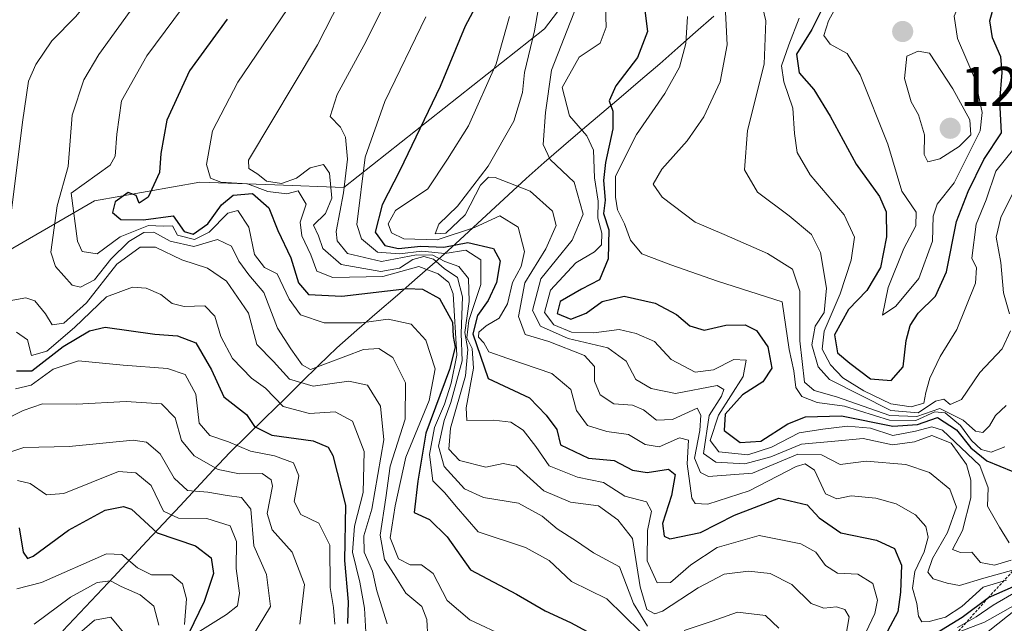
# Model space of a CAD drawing. Units: metres. Extents: x 552935 to 556379, y 4719381 to 4721721.
# Drawn here: x 553221 to 553397, y 4719571 to 4719678 of the extents above; entities that cross this region are included whole.
import ezdxf
from ezdxf.enums import TextEntityAlignment as Align

# ---------------------------------------------------------------- set-up
doc = ezdxf.new("R2010")
doc.units = ezdxf.units.M
doc.header["$MEASUREMENT"] = 0
doc.linetypes.add('TRAZOS', pattern=[0.75, 0.5, -0.25])
for name, color, linetype, lineweight in [('Carátula', 7, 'Continuous', 5), ('Curva de nivel maestra', 36, 'Continuous', 30), ('Curva de nivel normal', 36, 'Continuous', 0), ('Escarpado lineal', 39, 'TRAZOS', 0), ('Matorral CxS', 135, 'Continuous', 0), ('Municipio', 9, 'Continuous', 13), ('Municipio CxS', 142, 'Continuous', 0), ('Punto de cota en terreno', 7, 'Continuous', 0), ('Roquedo CxS', 135, 'Continuous', 0), ('Rótulo de punto de cota en terreno', 19, 'Continuous', 0)]:
    doc.layers.add(name, color=color, linetype=linetype, lineweight=lineweight)
doc.styles.add('Arial', font='txt', dxfattribs={"height": 0.2})

# ---------------------------------------------------------------- blocks, each defined once
blk = doc.blocks.new('*U176')
at = {"layer": 'Curva de nivel normal', "color": 36, "linetype": 'Continuous', "lineweight": 0}
for points in [[(553287.69, 4719700.16, 1160), (553274.3, 4719673.87, 1160), (553261.98, 4719653.34, 1160), (553262.07, 4719651.85, 1160), (553263.67, 4719650.82, 1160), (553265.18, 4719649.57, 1160), (553267.85, 4719649.18, 1160), (553270.57, 4719650.12, 1160), (553272.95, 4719651.99, 1160), (553275.36, 4719652.55, 1160), (553276.41, 4719651.02, 1160), (553276.85, 4719646.54, 1160), (553275.69, 4719643.84, 1160), (553273.58, 4719641.76, 1160), (553274.44, 4719639.85, 1160), (553275.22, 4719637.62, 1160), (553278.49, 4719634.78, 1160), (553285.57, 4719633.53, 1160), (553288.91, 4719634.09, 1160), (553291.27, 4719635.62, 1160), (553293.23, 4719636.2, 1160), (553294.95, 4719635.72, 1160), (553296.84, 4719634.04, 1160), (553299.25, 4719632.43, 1160), (553300.12, 4719629.02, 1160), (553299.9, 4719622.48, 1160), (553300.06, 4719617.63, 1160), (553298.04, 4719610.16, 1160), (553296.82, 4719607.01, 1160), (553295.85, 4719602.39, 1160), (553296.87, 4719598.82, 1160), (553300.5, 4719594.81, 1160), (553303.84, 4719593.28, 1160), (553310.11, 4719592.24, 1160), (553314.31, 4719589.97, 1160), (553316.96, 4719587.68, 1160), (553320.44, 4719585.52, 1160), (553323.48, 4719583.42, 1160), (553328.06, 4719580.94, 1160), (553330.59, 4719574.4, 1160), (553333.1, 4719570.38, 1160)], [(553339.62, 4719569.61, 1160), (553344.59, 4719571.26, 1160), (553349.13, 4719572.88, 1160), (553354.08, 4719572.27, 1160), (553356.44, 4719569.99, 1160)], [(553393.45, 4719569.18, 1160), (553399.24, 4719573.74, 1160)]]:
    blk.add_polyline3d(points, dxfattribs=at)
blk = doc.blocks.new('*U183')
at = {"layer": 'Curva de nivel normal', "color": 36, "linetype": 'Continuous', "lineweight": 0}
blk.add_polyline3d([(553220.5, 4719612.63, 1120), (553223.26, 4719613.25, 1120), (553227.2, 4719616.1, 1120), (553231.72, 4719617.62, 1120), (553239.68, 4719616.85, 1120), (553247.58, 4719616.27, 1120), (553250.72, 4719615.19, 1120), (553252.64, 4719611.66, 1120), (553253.2, 4719606.51, 1120), (553255.08, 4719604.31, 1120), (553258.43, 4719603.21, 1120), (553262.32, 4719601.54, 1120), (553266.64, 4719600.71, 1120), (553269.98, 4719599.45, 1120), (553270.94, 4719597.15, 1120), (553270.15, 4719592.59, 1120), (553271.3, 4719590.22, 1120), (553274.5, 4719588.7, 1120), (553276.46, 4719584.81, 1120), (553276.54, 4719577.24, 1120), (553277.14, 4719573.67, 1120), (553277.35, 4719570.7, 1120)], dxfattribs=at)
blk = doc.blocks.new('*U187')
at = {"layer": 'Curva de nivel normal', "color": 36, "linetype": 'Continuous', "lineweight": 0}
blk.add_polyline3d([(553230.56, 4719568.01, 1085), (553234.58, 4719571.43, 1085), (553237.49, 4719571.95, 1085), (553240.3, 4719568.5, 1085)], dxfattribs=at)
blk = doc.blocks.new('*U197')
at = {"layer": 'Curva de nivel normal', "color": 36, "linetype": 'Continuous', "lineweight": 0}
for points in [[(553286.88, 4719682.44, 1165), (553282.51, 4719673.72, 1165), (553277.77, 4719665.04, 1165), (553276.55, 4719661.11, 1165), (553278.41, 4719659.22, 1165), (553279.3, 4719657.41, 1165), (553279.6, 4719653.54, 1165), (553278.94, 4719647.54, 1165), (553277.61, 4719640.63, 1165), (553277.78, 4719638.96, 1165), (553279.63, 4719636.7, 1165), (553285.66, 4719635.31, 1165), (553291.94, 4719636.46, 1165), (553294.81, 4719636.4, 1165), (553296.95, 4719635.27, 1165), (553299.49, 4719634.42, 1165), (553301.2, 4719632.26, 1165), (553301.33, 4719628.18, 1165), (553300.55, 4719622.68, 1165), (553301.06, 4719619.64, 1165), (553300.66, 4719614.92, 1165), (553297.99, 4719605.64, 1165), (553297.68, 4719601.88, 1165), (553299.58, 4719599.89, 1165), (553304.27, 4719598.68, 1165), (553307.37, 4719599.3, 1165), (553309.76, 4719598.83, 1165), (553314.6, 4719594.48, 1165), (553319.36, 4719592.47, 1165), (553324.36, 4719591.78, 1165), (553327.8, 4719589.3, 1165), (553330.41, 4719586, 1165), (553331.74, 4719577.4, 1165), (553332.95, 4719573.31, 1165), (553334.39, 4719572.58, 1165), (553335.75, 4719573.02, 1165), (553342.08, 4719577.19, 1165), (553346.7, 4719579.62, 1165), (553351.04, 4719580.17, 1165), (553354.9, 4719579.72, 1165), (553358.77, 4719577.79, 1165), (553362.24, 4719574.4, 1165), (553364.47, 4719573.56, 1165), (553366.74, 4719573.83, 1165), (553368.23, 4719573.32, 1165), (553369, 4719572.04, 1165), (553368.38, 4719568.61, 1165)], [(553388.57, 4719569.38, 1165), (553393.12, 4719571.06, 1165), (553398.68, 4719574.22, 1165)]]:
    blk.add_polyline3d(points, dxfattribs=at)
blk = doc.blocks.new('*U198')
at = {"layer": 'Curva de nivel normal', "color": 36, "linetype": 'Continuous', "lineweight": 0}
blk.add_polyline3d([(553314.33, 4719684.25, 1185), (553312.93, 4719676.36, 1185), (553311.13, 4719668.94, 1185), (553310.79, 4719665.39, 1185), (553309.25, 4719660.3, 1185), (553304.66, 4719652.24, 1185), (553299.25, 4719645.12, 1185), (553295.91, 4719641.93, 1185), (553295.25, 4719640.2, 1185), (553297.14, 4719640.36, 1185), (553300.61, 4719643.59, 1185), (553303.33, 4719648.89, 1185), (553304.73, 4719650.32, 1185), (553305.94, 4719650.25, 1185), (553312.14, 4719647.82, 1185), (553316.16, 4719644.25, 1185), (553316.78, 4719641.72, 1185), (553314.96, 4719637.54, 1185), (553311.22, 4719631.5, 1185), (553310.08, 4719625.48, 1185), (553311.27, 4719622.29, 1185), (553315.52, 4719621.06, 1185), (553321.87, 4719618.56, 1185), (553323.62, 4719616.6, 1185), (553323.62, 4719613.98, 1185), (553324.64, 4719611.57, 1185), (553327.08, 4719609.96, 1185), (553330.37, 4719609.7, 1185), (553332.38, 4719608.89, 1185), (553334.7, 4719607.02, 1185), (553337.52, 4719607.18, 1185), (553341.93, 4719609.19, 1185), (553342.6, 4719607.93, 1185), (553342.41, 4719605.21, 1185), (553341.46, 4719600.28, 1185), (553342.49, 4719597.72, 1185), (553343.95, 4719597, 1185), (553351.75, 4719597.59, 1185), (553359.84, 4719600.97, 1185), (553364.09, 4719600.85, 1185), (553367.39, 4719599.14, 1185), (553372.02, 4719599.76, 1185), (553379.1, 4719599.18, 1185), (553383.32, 4719597.74, 1185), (553386.94, 4719594.73, 1185), (553388.11, 4719591.55, 1185), (553386.52, 4719587.06, 1185), (553383.83, 4719582.42, 1185), (553382.98, 4719579.97, 1185), (553383.98, 4719578.78, 1185), (553386.47, 4719578.03, 1185), (553388.63, 4719577.63, 1185), (553393.01, 4719578.91, 1185), (553398.33, 4719580.42, 1185)], dxfattribs=at)
blk = doc.blocks.new('*U200')
at = {"layer": 'Curva de nivel normal', "color": 36, "linetype": 'Continuous', "lineweight": 0}
blk.add_polyline3d([(553250.6, 4719570.66, 1095), (553250.94, 4719575.25, 1095), (553250.25, 4719577.89, 1095), (553248.32, 4719579.48, 1095), (553244.74, 4719579.52, 1095), (553242.22, 4719580.78, 1095), (553239.4, 4719583.1, 1095), (553236.71, 4719583.27, 1095), (553225.14, 4719578.14, 1095), (553220.74, 4719576.99, 1095)], dxfattribs=at)
blk = doc.blocks.new('*U205')
at = {"layer": 'Curva de nivel normal', "color": 36, "linetype": 'Continuous', "lineweight": 0}
blk.add_polyline3d([(553218.01, 4719606.81, 1115), (553221.88, 4719608.76, 1115), (553225.31, 4719609.93, 1115), (553231.36, 4719609.91, 1115), (553240.19, 4719610.35, 1115), (553246.47, 4719609.93, 1115), (553248.92, 4719607.46, 1115), (553250.07, 4719603.42, 1115), (553252.29, 4719600.67, 1115), (553256.59, 4719598.26, 1115), (553260.41, 4719597.47, 1115), (553264.4, 4719597.52, 1115), (553266.03, 4719596.44, 1115), (553266.25, 4719595.29, 1115), (553265.3, 4719590.41, 1115), (553266.19, 4719587.52, 1115), (553269.8, 4719583.56, 1115), (553271.99, 4719577.77, 1115), (553271.11, 4719570.74, 1115)], dxfattribs=at)
blk = doc.blocks.new('*U210')
at = {"layer": 'Curva de nivel normal', "color": 36, "linetype": 'Continuous', "lineweight": 0}
blk.add_polyline3d([(553320.5, 4719680.84, 1190), (553315.95, 4719669.37, 1190), (553314.89, 4719661.79, 1190), (553314.46, 4719656.14, 1190), (553315.75, 4719653.48, 1190), (553319.99, 4719649.39, 1190), (553321.63, 4719643.7, 1190), (553319.68, 4719639.08, 1190), (553314.05, 4719632.21, 1190), (553312.58, 4719626.55, 1190), (553314, 4719623.79, 1190), (553318.91, 4719621.56, 1190), (553325.98, 4719619.94, 1190), (553329.28, 4719617.56, 1190), (553330.98, 4719614.27, 1190), (553333.74, 4719612.66, 1190), (553338.03, 4719611.81, 1190), (553345.48, 4719613.24, 1190), (553346.69, 4719612.53, 1190), (553346.28, 4719611.3, 1190), (553344.07, 4719607.88, 1190), (553343.07, 4719601.13, 1190), (553345.23, 4719599.58, 1190), (553350.41, 4719599.26, 1190), (553355.06, 4719600.5, 1190), (553360.49, 4719602.8, 1190), (553366.47, 4719603.29, 1190), (553371.5, 4719603.77, 1190), (553376.72, 4719602.66, 1190), (553380.65, 4719603.2, 1190), (553383.7, 4719604.34, 1190), (553387.14, 4719602.97, 1190), (553389.89, 4719599.15, 1190), (553390.66, 4719596.39, 1190), (553390.64, 4719593.21, 1190), (553389.16, 4719587.4, 1190), (553387.42, 4719584.03, 1190), (553388.82, 4719583.5, 1190), (553390.86, 4719583.52, 1190), (553392.38, 4719581.68, 1190), (553394.86, 4719581.23, 1190), (553397.83, 4719582.09, 1190)], dxfattribs=at)
blk = doc.blocks.new('*U211')
at = {"layer": 'Curva de nivel normal', "color": 36, "linetype": 'Continuous', "lineweight": 0}
blk.add_polyline3d([(553308.46, 4719678.89, 1180), (553306.13, 4719670.5, 1180), (553301.2, 4719659.45, 1180), (553297.47, 4719653.54, 1180), (553293.96, 4719648.24, 1180), (553288.16, 4719644.36, 1180), (553286.86, 4719641.99, 1180), (553287.44, 4719640.41, 1180), (553289.68, 4719639.34, 1180), (553295.61, 4719639.14, 1180), (553302.26, 4719641.33, 1180), (553306.76, 4719643.42, 1180), (553310.04, 4719641.4, 1180), (553311.18, 4719637.08, 1180), (553310.58, 4719634.39, 1180), (553309.05, 4719631.57, 1180), (553308.15, 4719627.75, 1180), (553306.62, 4719625.22, 1180), (553304.35, 4719623.86, 1180), (553303.02, 4719622.72, 1180), (553302.95, 4719621.81, 1180), (553303.89, 4719620.8, 1180), (553304.78, 4719619.21, 1180), (553308.22, 4719618.01, 1180), (553316.01, 4719615.37, 1180), (553319.43, 4719612.5, 1180), (553320.4, 4719608.74, 1180), (553322.37, 4719606.1, 1180), (553325.84, 4719605, 1180), (553329.68, 4719604.5, 1180), (553332.64, 4719602.71, 1180), (553335.17, 4719602.32, 1180), (553338.77, 4719603.9, 1180), (553340.38, 4719603.5, 1180), (553340.12, 4719599.26, 1180), (553340.95, 4719593.17, 1180), (553341.54, 4719592.21, 1180), (553343.8, 4719592.06, 1180), (553351.16, 4719594.45, 1180), (553359.56, 4719598.8, 1180), (553361.15, 4719599.29, 1180), (553362.82, 4719598.15, 1180), (553364.8, 4719593.9, 1180), (553366.8, 4719593.03, 1180), (553369.35, 4719593.58, 1180), (553373.75, 4719593.17, 1180), (553377.39, 4719592.14, 1180), (553380.79, 4719590.21, 1180), (553382.68, 4719588.1, 1180), (553383.08, 4719586.2, 1180), (553382.36, 4719583.63, 1180), (553380.72, 4719580.1, 1180), (553380.3, 4719577.12, 1180), (553381.05, 4719574.4, 1180), (553381.36, 4719572.15, 1180), (553381.95, 4719571.16, 1180), (553383.24, 4719571.18, 1180), (553386.17, 4719571.99, 1180), (553389.05, 4719573.88, 1180), (553392.87, 4719577.34, 1180), (553397.03, 4719578.58, 1180)], dxfattribs=at)
blk = doc.blocks.new('*U218')
at = {"layer": 'Curva de nivel normal', "color": 36, "linetype": 'Continuous', "lineweight": 0}
blk.add_polyline3d([(553258.48, 4719691.62, 1145), (553243.87, 4719671.89, 1145), (553239.38, 4719663.87, 1145), (553238.54, 4719657.95, 1145), (553238.26, 4719654.05, 1145), (553237.33, 4719652.46, 1145), (553230.43, 4719647.47, 1145), (553231.54, 4719638.92, 1145), (553232.39, 4719637.08, 1145), (553235.03, 4719636.68, 1145), (553239.16, 4719639.71, 1145), (553244.16, 4719641.71, 1145), (553246.82, 4719641.56, 1145), (553248.45, 4719641.64, 1145), (553249.33, 4719639.96, 1145), (553252.4, 4719639.23, 1145), (553254.99, 4719640.52, 1145), (553258.29, 4719643.9, 1145), (553260.12, 4719644.37, 1145), (553262.08, 4719641.38, 1145), (553263.08, 4719636.52, 1145), (553264.84, 4719634.22, 1145), (553267.12, 4719633.09, 1145), (553269.25, 4719628.58, 1145), (553271.25, 4719625.81, 1145), (553275.49, 4719624.37, 1145), (553282.15, 4719624.38, 1145), (553286.9, 4719625, 1145), (553290.96, 4719624.13, 1145), (553293.61, 4719621.3, 1145), (553295.26, 4719616.21, 1145), (553294.15, 4719610.55, 1145), (553290.02, 4719600.44, 1145), (553288.1, 4719591.8, 1145), (553287.23, 4719586.1, 1145), (553288.7, 4719582.35, 1145), (553290.79, 4719581.3, 1145), (553292.81, 4719581.27, 1145), (553294.88, 4719579.74, 1145), (553297.37, 4719574.92, 1145), (553301.41, 4719571.49, 1145), (553308.02, 4719568.43, 1145)], dxfattribs=at)
blk = doc.blocks.new('*U221')
at = {"layer": 'Curva de nivel normal', "color": 36, "linetype": 'Continuous', "lineweight": 0}
for points in [[(553293.59, 4719678.87, 1170), (553286.3, 4719663.78, 1170), (553282.75, 4719653.85, 1170), (553281.3, 4719641.87, 1170), (553282.11, 4719639.33, 1170), (553285, 4719636.98, 1170), (553288.9, 4719636.63, 1170), (553292.86, 4719637.15, 1170), (553296.99, 4719636.7, 1170), (553300.7, 4719637.33, 1170), (553303.36, 4719635.56, 1170), (553303.37, 4719631.2, 1170), (553301.24, 4719624.8, 1170), (553300.86, 4719621.73, 1170), (553301.86, 4719619.79, 1170), (553302.05, 4719616.33, 1170), (553300.77, 4719609.23, 1170), (553300.91, 4719607, 1170), (553305.72, 4719607.02, 1170), (553308.7, 4719606.69, 1170), (553310.9, 4719605.27, 1170), (553313.19, 4719602.33, 1170), (553315.57, 4719598.91, 1170), (553320.58, 4719596.92, 1170), (553325.24, 4719595.94, 1170), (553329.06, 4719593.51, 1170), (553332.92, 4719592.51, 1170), (553333.78, 4719590.84, 1170), (553333.05, 4719587.39, 1170), (553333.02, 4719581.98, 1170), (553334.77, 4719578.06, 1170), (553337.14, 4719578.16, 1170), (553340.8, 4719581.3, 1170), (553345.47, 4719584.39, 1170), (553352.94, 4719586.51, 1170), (553360.37, 4719585.04, 1170), (553363.04, 4719583.52, 1170), (553364.77, 4719581.15, 1170), (553366.91, 4719579.83, 1170), (553370.54, 4719579.62, 1170), (553373.22, 4719577.94, 1170), (553374.02, 4719575.02, 1170), (553373.56, 4719572.65, 1170), (553369.25, 4719563.48, 1170)], [(553388.29, 4719570.16, 1170), (553391.63, 4719572.01, 1170), (553394.66, 4719574.12, 1170), (553400.44, 4719577.49, 1170)]]:
    blk.add_polyline3d(points, dxfattribs=at)
blk = doc.blocks.new('*U225')
at = {"layer": 'Curva de nivel normal', "color": 36, "linetype": 'Continuous', "lineweight": 0}
blk.add_polyline3d([(553223.83, 4719570.75, 1090), (553230.26, 4719575.56, 1090), (553235.02, 4719578.15, 1090), (553237.43, 4719578.42, 1090), (553239.31, 4719577.43, 1090), (553242.68, 4719575.93, 1090), (553245.1, 4719573.92, 1090), (553245.99, 4719570.56, 1090)], dxfattribs=at)
blk = doc.blocks.new('*U228')
at = {"layer": 'Curva de nivel normal', "color": 36, "linetype": 'Continuous', "lineweight": 0}
blk.add_polyline3d([(553273.42, 4719686.87, 1155), (553260.07, 4719667.21, 1155), (553255.57, 4719658.54, 1155), (553254.5, 4719652.54, 1155), (553255.24, 4719650.1, 1155), (553257.09, 4719649.4, 1155), (553261.79, 4719649.13, 1155), (553265.42, 4719647.77, 1155), (553268.84, 4719647.32, 1155), (553270.82, 4719647.87, 1155), (553272.26, 4719645.52, 1155), (553271.21, 4719642.27, 1155), (553271.48, 4719639.87, 1155), (553273.09, 4719636.48, 1155), (553274.19, 4719633.58, 1155), (553277.03, 4719632.42, 1155), (553285.95, 4719632.6, 1155), (553292.32, 4719634.42, 1155), (553295.79, 4719633.12, 1155), (553297.71, 4719631.53, 1155), (553298.45, 4719629.52, 1155), (553299.09, 4719618.63, 1155), (553298.08, 4719613.65, 1155), (553296.89, 4719609.88, 1155), (553295.12, 4719605.74, 1155), (553294.22, 4719600.94, 1155), (553294.84, 4719596.24, 1155), (553296.95, 4719594.1, 1155), (553298.97, 4719591.66, 1155), (553302.92, 4719587.15, 1155), (553311.36, 4719584.4, 1155), (553315.56, 4719582.04, 1155), (553319.56, 4719578.31, 1155), (553325.82, 4719575.24, 1155), (553331.87, 4719569.28, 1155)], dxfattribs=at)
blk = doc.blocks.new('*U242')
at = {"layer": 'Curva de nivel maestra', "color": 36, "linetype": 'Continuous', "lineweight": 30}
blk.add_polyline3d([(553258.2, 4719678.45, 1150), (553251.5, 4719669.21, 1150), (553247.42, 4719660.46, 1150), (553246.36, 4719654.53, 1150), (553246.15, 4719651.12, 1150), (553244.12, 4719646.75, 1150), (553242.5, 4719645.7, 1150), (553241.96, 4719647.05, 1150), (553240.54, 4719647.6, 1150), (553238.24, 4719645.91, 1150), (553237.76, 4719644, 1150), (553239.27, 4719642.77, 1150), (553243.27, 4719642.71, 1150), (553248.57, 4719643.41, 1150), (553250.54, 4719640.66, 1150), (553252.12, 4719640.16, 1150), (553254.75, 4719642, 1150), (553257.19, 4719645.38, 1150), (553259.24, 4719647.13, 1150), (553262.68, 4719647.38, 1150), (553265.6, 4719644.87, 1150), (553267.19, 4719640.84, 1150), (553269.53, 4719635.92, 1150), (553270.89, 4719631.52, 1150), (553272.71, 4719629.4, 1150), (553278.61, 4719629.1, 1150), (553290.33, 4719630.5, 1150), (553292.99, 4719630.37, 1150), (553295.99, 4719628.73, 1150), (553298.31, 4719624.48, 1150), (553298.45, 4719621.92, 1150), (553298.82, 4719620.04, 1150), (553297.79, 4719616.06, 1150), (553293.58, 4719604.74, 1150), (553292.15, 4719596.17, 1150), (553291.51, 4719590.59, 1150), (553294.24, 4719589.34, 1150), (553297.37, 4719586.26, 1150), (553301.53, 4719580.37, 1150), (553309.72, 4719576.06, 1150), (553314.82, 4719573.12, 1150), (553319.34, 4719571.02, 1150), (553325.28, 4719567.81, 1150)], dxfattribs=at)
blk = doc.blocks.new('*U243')
at = {"layer": 'Curva de nivel maestra', "color": 36, "linetype": 'Continuous', "lineweight": 30}
for points in [[(553305.01, 4719685.46, 1175), (553300.61, 4719677.2, 1175), (553296.12, 4719666.44, 1175), (553288.96, 4719651.48, 1175), (553285.78, 4719645.36, 1175), (553284.58, 4719640.54, 1175), (553286.27, 4719638.12, 1175), (553288.7, 4719637.58, 1175), (553292.72, 4719638.01, 1175), (553296.81, 4719637.86, 1175), (553301.09, 4719638.7, 1175), (553305.66, 4719637.58, 1175), (553306.85, 4719635.41, 1175), (553306.17, 4719631.58, 1175), (553304.68, 4719628.32, 1175), (553302.77, 4719625.7, 1175), (553301.98, 4719622.42, 1175), (553304.7, 4719614.44, 1175), (553312.08, 4719611.03, 1175), (553315, 4719607.96, 1175), (553316.93, 4719605.4, 1175), (553317.57, 4719602.64, 1175), (553322.56, 4719600.28, 1175), (553327.12, 4719599.86, 1175), (553330.42, 4719598.16, 1175), (553333.01, 4719597.75, 1175), (553336.84, 4719598.34, 1175), (553338.01, 4719597.35, 1175), (553337.35, 4719593.62, 1175), (553335.74, 4719588.67, 1175), (553336.06, 4719586.41, 1175), (553337.02, 4719585.92, 1175), (553342.52, 4719587.03, 1175), (553348.58, 4719590.11, 1175), (553356.46, 4719593.15, 1175), (553361.49, 4719591.96, 1175), (553363.65, 4719589.66, 1175), (553367.53, 4719586.98, 1175), (553373.84, 4719585.7, 1175), (553377.08, 4719584.17, 1175), (553378.3, 4719581.2, 1175), (553378.13, 4719576.45, 1175), (553377.67, 4719572.9, 1175), (553374.95, 4719567.81, 1175)], [(553383.59, 4719568.61, 1175), (553389.11, 4719571.99, 1175), (553393.81, 4719575.48, 1175), (553398.26, 4719577.43, 1175)]]:
    blk.add_polyline3d(points, dxfattribs=at)
blk = doc.blocks.new('5PATER')
at = {"layer": 'Carátula', "linetype": 'Continuous', "lineweight": 5}
h = blk.add_hatch(color=250, dxfattribs=at)
edge = h.paths.add_edge_path()
edge.add_ellipse((0, 0.01), major_axis=(-1.33, -1.34), ratio=0.999422, start_angle=0, end_angle=360)

msp = doc.modelspace()

# ---------------------------------------------------------------- linework, layer by layer
at = {"layer": 'Curva de nivel maestra', "color": 36, "linetype": 'Continuous', "lineweight": 30}
for points in [[(553364.08, 4719680.06, 1225), (553362.36, 4719676.6, 1225), (553359.59, 4719672.18, 1225), (553360.09, 4719668.87, 1225), (553362.69, 4719665.92, 1225), (553365.63, 4719661.16, 1225), (553370.23, 4719652.65, 1225), (553374.4, 4719646.89, 1225), (553375.6, 4719644.16, 1225), (553375.66, 4719639.69, 1225), (553374.57, 4719634.21, 1225), (553372.17, 4719630.1, 1225), (553368.86, 4719626.75, 1225), (553366.36, 4719622.24, 1225), (553366.94, 4719619.06, 1225), (553369.13, 4719617.21, 1225), (553372.8, 4719614.4, 1225), (553376.49, 4719614.09, 1225), (553378.62, 4719616.52, 1225), (553379.16, 4719621.21, 1225), (553379.86, 4719623.88, 1225), (553381.3, 4719626.11, 1225), (553384.38, 4719629.12, 1225), (553386.31, 4719633.44, 1225), (553388.11, 4719642.43, 1225), (553390.22, 4719647.78, 1225), (553392.97, 4719653.43, 1225), (553396.13, 4719658.2, 1225), (553395.83, 4719663.82, 1225), (553396.26, 4719668.92, 1225), (553395.99, 4719671.74, 1225), (553394.52, 4719675.1, 1225), (553394.06, 4719678.12, 1225), (553395.03, 4719681.56, 1225)], [(553332.6, 4719679.96, 1200), (553333.08, 4719676.24, 1200), (553331.31, 4719671.63, 1200), (553327.44, 4719666.54, 1200), (553326.25, 4719663.91, 1200), (553326.91, 4719662.03, 1200), (553326.92, 4719658.91, 1200), (553325.59, 4719652.91, 1200), (553325.21, 4719649.69, 1200), (553325.51, 4719646.24, 1200), (553325.26, 4719643.82, 1200), (553326.19, 4719640.92, 1200), (553326.07, 4719635.74, 1200), (553324.51, 4719632.01, 1200), (553321.32, 4719630.36, 1200), (553317.52, 4719628.15, 1200), (553316.95, 4719626.04, 1200), (553319.44, 4719625.04, 1200), (553322.12, 4719626.09, 1200), (553324.97, 4719628.19, 1200), (553328.94, 4719629.1, 1200), (553334.42, 4719627.88, 1200), (553338.21, 4719625.86, 1200), (553340.59, 4719623.85, 1200), (553343.15, 4719623.07, 1200), (553347.02, 4719623.93, 1200), (553350.44, 4719623.99, 1200), (553352.49, 4719623.01, 1200), (553354.52, 4719620.1, 1200), (553355.21, 4719616.29, 1200), (553353.6, 4719613.88, 1200), (553349.99, 4719611.55, 1200), (553346.88, 4719608.1, 1200), (553346.74, 4719605.23, 1200), (553349.55, 4719603.07, 1200), (553353.26, 4719603.31, 1200), (553358.07, 4719606.42, 1200), (553361.22, 4719607.62, 1200), (553367.64, 4719607.81, 1200), (553376.76, 4719605.95, 1200), (553381.14, 4719606.3, 1200), (553384.74, 4719607.49, 1200), (553388.13, 4719605.3, 1200), (553390.68, 4719602.1, 1200), (553393.51, 4719599.8, 1200), (553398.14, 4719597.92, 1200)], [(553220.64, 4719615.85, 1125), (553223.42, 4719615.84, 1125), (553228.99, 4719620.16, 1125), (553233.68, 4719622.96, 1125), (553236.46, 4719623.59, 1125), (553245.32, 4719622.37, 1125), (553249.35, 4719622.08, 1125), (553252.61, 4719620.84, 1125), (553255.42, 4719616.02, 1125), (553257.59, 4719611.18, 1125), (553261.62, 4719608.04, 1125), (553263.09, 4719605.92, 1125), (553266.15, 4719604.36, 1125), (553273.49, 4719603.38, 1125), (553276.16, 4719602.23, 1125), (553277.02, 4719600.77, 1125), (553279.26, 4719591.92, 1125), (553279.07, 4719582.08, 1125), (553279.73, 4719574.68, 1125), (553279.61, 4719570.87, 1125)], [(553221.12, 4719587.85, 1100), (553221.84, 4719583.56, 1100), (553222.61, 4719582.4, 1100), (553223.66, 4719582.85, 1100), (553229.95, 4719587.44, 1100), (553236.45, 4719591.02, 1100), (553239.74, 4719591.69, 1100), (553241.14, 4719591.18, 1100), (553245.71, 4719586.97, 1100), (553252.54, 4719584.66, 1100), (553255.34, 4719582.55, 1100), (553255.78, 4719579.73, 1100), (553254.12, 4719574.74, 1100), (553249.47, 4719565.22, 1100)]]:
    msp.add_polyline3d(points, dxfattribs=at)
at = {"layer": 'Curva de nivel normal', "color": 36, "linetype": 'Continuous', "lineweight": 0}
for points in [[(553268.38, 4719794, 1135), (553263.35, 4719781.2, 1135), (553258.25, 4719764.45, 1135), (553257.43, 4719749.15, 1135), (553257.03, 4719738.9, 1135), (553258.19, 4719729.23, 1135), (553257.92, 4719724.79, 1135), (553256.21, 4719719.58, 1135), (553255.56, 4719713.1, 1135), (553254.45, 4719707.89, 1135), (553251.76, 4719703.83, 1135), (553245.83, 4719698.2, 1135), (553237.68, 4719686.93, 1135), (553231.23, 4719678.94, 1135), (553226.98, 4719674.56, 1135), (553224.1, 4719670.36, 1135), (553222.8, 4719667.38, 1135), (553221.71, 4719660.09, 1135), (553219.68, 4719643.4, 1135)], [(553248.84, 4719690.81, 1140), (553235.36, 4719672.17, 1140), (553232.67, 4719667.65, 1140), (553230.56, 4719661.36, 1140), (553229.88, 4719652.22, 1140), (553227.88, 4719645.23, 1140), (553226.76, 4719636.93, 1140), (553227.63, 4719634.39, 1140), (553230.6, 4719631.1, 1140), (553232.09, 4719630.74, 1140), (553234.57, 4719632.01, 1140), (553237.45, 4719635.72, 1140), (553240.7, 4719638.88, 1140), (553243.37, 4719640.48, 1140), (553245.12, 4719640.5, 1140), (553248.05, 4719638.94, 1140), (553252.26, 4719637.99, 1140), (553256.49, 4719639.22, 1140), (553258.96, 4719638.02, 1140), (553260.28, 4719635.34, 1140), (553262.05, 4719632.94, 1140), (553264.72, 4719629.8, 1140), (553267.17, 4719623.4, 1140), (553269.54, 4719619.76, 1140), (553271.54, 4719616.87, 1140), (553273.01, 4719616.07, 1140), (553282.49, 4719619.64, 1140), (553285.19, 4719619.83, 1140), (553287.71, 4719618.18, 1140), (553289.98, 4719613.7, 1140), (553289.9, 4719607.21, 1140), (553287.2, 4719598.88, 1140), (553286.48, 4719593.22, 1140), (553285.44, 4719586.56, 1140), (553286.21, 4719582.22, 1140), (553287.93, 4719579.56, 1140), (553290.04, 4719576.22, 1140), (553292.86, 4719573.89, 1140), (553293.77, 4719571.56, 1140), (553293.91, 4719568.22, 1140)], [(553374.95, 4719625.72, 1230), (553377.3, 4719627.34, 1230), (553381.4, 4719632.28, 1230), (553383.84, 4719638.92, 1230), (553383.96, 4719643.38, 1230), (553384.65, 4719645.52, 1230), (553387.71, 4719649.29, 1230), (553392.36, 4719658.57, 1230), (553392.7, 4719661.79, 1230), (553391.42, 4719667.71, 1230), (553388.28, 4719674.98, 1230), (553387.71, 4719678.98, 1230), (553389.73, 4719683.77, 1230), (553395.23, 4719688.3, 1230), (553399.79, 4719690.54, 1230)], [(553352.5, 4719685.23, 1215), (553354.17, 4719678.11, 1215), (553353.86, 4719670.4, 1215), (553350.87, 4719658.64, 1215), (553350.37, 4719651.61, 1215), (553352.65, 4719647.65, 1215), (553358.28, 4719643.45, 1215), (553362.26, 4719640.07, 1215), (553363.87, 4719636.87, 1215), (553364.97, 4719630.55, 1215), (553364.55, 4719626.21, 1215), (553362.95, 4719623.76, 1215), (553362.37, 4719620.46, 1215), (553363.5, 4719616.51, 1215), (553365.52, 4719614.26, 1215), (553376.4, 4719608.76, 1215), (553381.28, 4719608.34, 1215), (553384.37, 4719610.4, 1215), (553385.88, 4719610.76, 1215), (553386.98, 4719609.86, 1215), (553389, 4719610.7, 1215), (553392.3, 4719615.51, 1215), (553396.24, 4719619.73, 1215), (553397.71, 4719622.95, 1215)], [(553396.94, 4719609.68, 1210), (553395.08, 4719607.88, 1210), (553394, 4719606.01, 1210), (553392.81, 4719604.87, 1210), (553391.52, 4719605.07, 1210), (553389.31, 4719607.07, 1210), (553385.16, 4719609.13, 1210), (553381.04, 4719607.68, 1210), (553376.24, 4719607.88, 1210), (553366.74, 4719611.18, 1210), (553362.79, 4719612.32, 1210), (553361.04, 4719613.82, 1210), (553360.19, 4719621.19, 1210), (553360.22, 4719630.02, 1210), (553358.9, 4719633.93, 1210), (553354.42, 4719636.74, 1210), (553346.71, 4719640.12, 1210), (553341.55, 4719642.29, 1210), (553335.68, 4719646.74, 1210), (553334.11, 4719649.04, 1210), (553335.65, 4719651.76, 1210), (553340.14, 4719656.75, 1210), (553343.08, 4719661.04, 1210), (553346.01, 4719667.27, 1210), (553347.28, 4719673.88, 1210), (553346.76, 4719683.3, 1210)], [(553367.32, 4719681.86, 1230), (553365.33, 4719678.11, 1230), (553364.51, 4719675.54, 1230), (553365.61, 4719674.01, 1230), (553368.61, 4719672.34, 1230), (553370.97, 4719668.53, 1230), (553375.86, 4719656.21, 1230), (553378.4, 4719647.84, 1230), (553380.91, 4719644.08, 1230), (553380.9, 4719641.65, 1230), (553378.72, 4719637.63, 1230), (553375.97, 4719630.65, 1230), (553374.95, 4719625.72, 1230)], [(553325.6, 4719680.66, 1195), (553325.73, 4719677.04, 1195), (553324.65, 4719674.19, 1195), (553320.91, 4719671.7, 1195), (553317.89, 4719666.25, 1195), (553319.16, 4719661.2, 1195), (553322.27, 4719657.67, 1195), (553323.43, 4719655.11, 1195), (553323.63, 4719650.2, 1195), (553324.26, 4719646.06, 1195), (553324.24, 4719643.01, 1195), (553324.96, 4719640.36, 1195), (553324.85, 4719638.26, 1195), (553323.6, 4719637, 1195), (553320.33, 4719635.07, 1195), (553315.77, 4719630.21, 1195), (553314.75, 4719626.21, 1195), (553316.4, 4719623.99, 1195), (553319.55, 4719622.73, 1195), (553323.5, 4719622.57, 1195), (553328.04, 4719623.2, 1195), (553331.05, 4719622.48, 1195), (553334.29, 4719621.07, 1195), (553337.3, 4719617.84, 1195), (553341.56, 4719615.59, 1195), (553344.83, 4719615.99, 1195), (553348.45, 4719617.82, 1195), (553350.65, 4719617.73, 1195), (553350.12, 4719614.79, 1195), (553345.72, 4719607.94, 1195), (553344.21, 4719603.4, 1195), (553345.77, 4719601.43, 1195), (553350.93, 4719600.9, 1195), (553355.18, 4719602.22, 1195), (553360.07, 4719604.8, 1195), (553364.3, 4719605.44, 1195), (553368.7, 4719606, 1195), (553372.81, 4719605.6, 1195), (553376.8, 4719604.31, 1195), (553380.8, 4719605.09, 1195), (553383.71, 4719605.86, 1195), (553385.61, 4719605.25, 1195), (553392.25, 4719598.96, 1195), (553393.77, 4719595.02, 1195), (553393.66, 4719591.76, 1195), (553395.76, 4719587.98, 1195), (553397.47, 4719585.23, 1195)], [(553340.18, 4719678.91, 1205), (553339.88, 4719674.13, 1205), (553338.75, 4719669.87, 1205), (553336.18, 4719665.23, 1205), (553331.1, 4719657.92, 1205), (553327.39, 4719650.47, 1205), (553327.36, 4719646.75, 1205), (553327.75, 4719644.48, 1205), (553328.96, 4719642.02, 1205), (553330.02, 4719639.1, 1205), (553332.07, 4719636.67, 1205), (553337.24, 4719634.72, 1205), (553345.52, 4719631.78, 1205), (553357.05, 4719628.13, 1205), (553358.31, 4719619.64, 1205), (553359.13, 4719615.85, 1205), (553359.52, 4719612.84, 1205), (553360.54, 4719611.24, 1205), (553363.27, 4719610.17, 1205), (553368.16, 4719609.52, 1205), (553376.17, 4719607.05, 1205), (553380.88, 4719607, 1205), (553384.28, 4719608.51, 1205), (553386.08, 4719608.34, 1205), (553388.8, 4719606.11, 1205), (553390.8, 4719603.45, 1205), (553392.54, 4719601.85, 1205), (553394.32, 4719601.37, 1205), (553396.73, 4719602.27, 1205)], [(553360.06, 4719678.61, 1220), (553358.24, 4719673.87, 1220), (553356.97, 4719670.15, 1220), (553357.34, 4719667.3, 1220), (553358.96, 4719662.62, 1220), (553359.23, 4719658.11, 1220), (553359.72, 4719654.72, 1220), (553362.04, 4719650.7, 1220), (553368.1, 4719643.61, 1220), (553369.94, 4719639.65, 1220), (553369.38, 4719635.55, 1220), (553367.39, 4719629.55, 1220), (553364.56, 4719622.88, 1220), (553364.2, 4719619.68, 1220), (553365.66, 4719616.88, 1220), (553367.86, 4719614.61, 1220), (553371.58, 4719612.27, 1220), (553376.44, 4719609.98, 1220), (553380.04, 4719609.4, 1220), (553382.29, 4719610.08, 1220), (553382.68, 4719611.94, 1220), (553383.35, 4719614.51, 1220), (553385.2, 4719618.39, 1220), (553388.2, 4719623.19, 1220), (553391.5, 4719631.45, 1220), (553391.66, 4719634.16, 1220), (553390.82, 4719635.88, 1220), (553391.64, 4719641.96, 1220), (553393.42, 4719646.29, 1220), (553395.13, 4719651.38, 1220), (553398.31, 4719655.38, 1220)], [(553383.02, 4719653.03, 1235), (553385.17, 4719653.58, 1235), (553388.62, 4719655.76, 1235), (553390.64, 4719657.87, 1235), (553390.47, 4719660.54, 1235), (553387.46, 4719666.01, 1235), (553383.29, 4719672.36, 1235), (553381.26, 4719672.72, 1235), (553379.26, 4719671.86, 1235), (553378.84, 4719667.86, 1235), (553380.02, 4719663.72, 1235), (553381.35, 4719661.41, 1235), (553382.43, 4719657.86, 1235), (553382.35, 4719654.35, 1235), (553383.02, 4719653.03, 1235)], [(553397.57, 4719625.96, 1215), (553396.46, 4719629.71, 1215), (553396, 4719635.1, 1215), (553395.17, 4719639.6, 1215), (553396.04, 4719643.12, 1215), (553398.28, 4719647.68, 1215)], [(553219.35, 4719628.26, 1135), (553222.33, 4719628.82, 1135), (553223.91, 4719628.27, 1135), (553225.81, 4719625.97, 1135), (553227.02, 4719624.04, 1135), (553229.1, 4719624.29, 1135), (553233.15, 4719627.93, 1135), (553238.55, 4719634.79, 1135), (553242.7, 4719637.84, 1135), (553245.44, 4719637.84, 1135), (553250.12, 4719635.6, 1135), (553254.69, 4719634.08, 1135), (553258.08, 4719631.81, 1135), (553262.01, 4719626.07, 1135), (553263.46, 4719620.52, 1135), (553266.46, 4719617.48, 1135), (553269.32, 4719614.32, 1135), (553273.53, 4719613.12, 1135), (553279.88, 4719613.96, 1135), (553283.22, 4719613.29, 1135), (553285.5, 4719609.55, 1135), (553286.11, 4719603.55, 1135), (553283.98, 4719591.2, 1135), (553282.52, 4719586.47, 1135), (553282.62, 4719583.56, 1135), (553284.1, 4719580.16, 1135), (553284.83, 4719576.63, 1135), (553286.71, 4719570.78, 1135)], [(553282.98, 4719568.22, 1130), (553282.64, 4719573.56, 1130), (553281.84, 4719578.22, 1130), (553280.54, 4719583.56, 1130), (553280.9, 4719588.2, 1130), (553282.42, 4719594.14, 1130), (553282.6, 4719601.48, 1130), (553280.52, 4719606.87, 1130), (553277.45, 4719608.51, 1130), (553272.83, 4719608.22, 1130), (553268.17, 4719609.48, 1130), (553265, 4719612.73, 1130), (553262.52, 4719614.54, 1130), (553259.17, 4719618.04, 1130), (553257.05, 4719621.92, 1130), (553255.99, 4719625.54, 1130), (553254.22, 4719627.37, 1130), (553250.56, 4719627.28, 1130), (553248.42, 4719627.81, 1130), (553246.35, 4719629.41, 1130), (553243.79, 4719630.52, 1130), (553241.3, 4719630.72, 1130), (553236.67, 4719629.01, 1130), (553230.98, 4719623.52, 1130), (553226.08, 4719619.3, 1130), (553223.31, 4719618.56, 1130), (553222.65, 4719621.33, 1130), (553220.65, 4719622.7, 1130)], [(553216.95, 4719600.53, 1110), (553221.98, 4719602.15, 1110), (553230.04, 4719602.33, 1110), (553241.45, 4719603.48, 1110), (553243.8, 4719603.13, 1110), (553246.28, 4719601.05, 1110), (553248.74, 4719596.7, 1110), (553251.15, 4719594.5, 1110), (553254.75, 4719594.25, 1110), (553258.21, 4719593.64, 1110), (553260.75, 4719593.3, 1110), (553262.41, 4719591.2, 1110), (553262.96, 4719584.65, 1110), (553265.17, 4719579.56, 1110), (553265.93, 4719573.85, 1110), (553262.68, 4719568.58, 1110)], [(553220.83, 4719596.32, 1105), (553223.08, 4719595.74, 1105), (553226, 4719593.77, 1105), (553229.07, 4719593.96, 1105), (553238.84, 4719597.89, 1105), (553241.92, 4719597.69, 1105), (553244.63, 4719595.41, 1105), (553246.84, 4719590.83, 1105), (553249.5, 4719589.57, 1105), (553254.57, 4719589.54, 1105), (553258.7, 4719588.22, 1105), (553259.85, 4719585.42, 1105), (553259.77, 4719580.63, 1105), (553260.37, 4719576.22, 1105), (553260.01, 4719573.99, 1105), (553258.06, 4719572.42, 1105), (553253.35, 4719569.49, 1105)]]:
    msp.add_polyline3d(points, dxfattribs=at)
at = {"layer": 'Escarpado lineal', "color": 39, "linetype": 'TRAZOS', "lineweight": 0}
msp.add_polyline3d([(553441.71, 4719652.1, 1172.63), (553437.35, 4719630.39, 1173.81), (553435.98, 4719626.41, 1173.86), (553432.6, 4719624.07, 1175.01), (553431.81, 4719620.04, 1172.32), (553428.1, 4719614.58, 1187.51), (553415.56, 4719597.07, 1185.43), (553410.62, 4719594.4, 1197.55), (553406.8, 4719593.92, 1188.58), (553403.58, 4719592.88, 1184.03), (553400.7, 4719582.95, 1185.55), (553393.81, 4719575.48, 1171.75), (553383.3, 4719563.65, 1157.96), (553373.01, 4719551.67, 1166.16), (553361.71, 4719547.54, 1163.78), (553337.95, 4719534.8, 1124.29), (553327.77, 4719523.79, 1123.85), (553317.34, 4719514.85, 1116.06)], dxfattribs=at)
at = {"layer": 'Matorral CxS', "color": 135, "linetype": 'Continuous', "lineweight": 0}
for points in [[(553077.26, 4719670.11, 1052.97), (553102.2, 4719669.29, 1068.17), (553120.95, 4719665.98, 1077.74), (553150.74, 4719657.15, 1096.23), (553171.69, 4719645.02, 1109), (553190.44, 4719633.99, 1114.15), (553213.61, 4719633.99, 1133.89), (553234.56, 4719646.12, 1148.7), (553253.32, 4719649.43, 1152.61), (553266.67, 4719648.93, 1154.91), (553279, 4719648.48, 1170.46), (553314.7, 4719676.74, 1189.93), (553374.7, 4719755.2, 1214.02), (553430.57, 4719813.36, 1224.88), (553438.99, 4719830.9, 1220.33), (553440.47, 4719831.98, 1220.55), (553485.51, 4719904.04, 1243.05), (553533.93, 4719961.46, 1241.79)], [(553533.93, 4719961.46, 1241.79), (553485.51, 4719904.04, 1243.05), (553440.47, 4719831.98, 1220.55), (553438.99, 4719830.9, 1220.33), (553430.57, 4719813.36, 1224.88), (553374.7, 4719755.2, 1214.02), (553314.7, 4719676.74, 1189.93), (553279, 4719648.48, 1170.46), (553266.67, 4719648.93, 1154.91), (553253.32, 4719649.43, 1152.61), (553234.56, 4719646.12, 1148.7), (553213.61, 4719633.99, 1133.89)]]:
    msp.add_polyline3d(points, dxfattribs=at)
at = {"layer": 'Municipio', "color": 9, "linetype": 'Continuous', "lineweight": 13}
msp.add_polyline3d([(553344.86, 4719678.99, 1207.72), (553341.65, 4719676.15, 1205.31), (553338.45, 4719673.32, 1203.22), (553335.25, 4719670.48, 1202.05), (553331.82, 4719667.56, 1200.99), (553328.38, 4719664.63, 1200.3), (553324.95, 4719661.71, 1198.19), (553321.51, 4719658.79, 1194.5), (553318.08, 4719655.86, 1191.36), (553314.64, 4719652.94, 1188.45), (553311.48, 4719650.04, 1185.04), (553308.32, 4719647.14, 1182.32), (553305.17, 4719644.24, 1180.21), (553302.01, 4719641.35, 1176.95), (553298.85, 4719638.45, 1173.82), (553295.69, 4719635.55, 1164.43), (553292.1, 4719632.43, 1150.92), (553288.51, 4719629.31, 1148.25), (553284.91, 4719626.19, 1145.16), (553281.32, 4719623.07, 1142.86), (553277.73, 4719619.95, 1140.66), (553274.55, 4719616.84, 1138.36), (553271.37, 4719613.73, 1135.62), (553268.2, 4719610.62, 1130.02), (553265.02, 4719607.5, 1125.84), (553261.84, 4719604.39, 1121.69), (553258.66, 4719601.28, 1117.61), (553255.71, 4719598.12, 1113.86), (553252.75, 4719594.96, 1109.96), (553249.8, 4719591.8, 1105.84), (553246.84, 4719588.64, 1102.13), (553243.89, 4719585.48, 1098.07), (553240.93, 4719582.32, 1094.61), (553237.98, 4719579.16, 1090.83), (553234.95, 4719575.95, 1087.76), (553231.92, 4719572.73, 1086.94), (553228.89, 4719569.52, 1085.98)], dxfattribs=at)
msp.add_polyline3d([(553344.86, 4719678.99, 1207.72), (553341.65, 4719676.15, 1205.31), (553338.45, 4719673.32, 1203.22), (553335.25, 4719670.48, 1202.05), (553331.82, 4719667.56, 1200.99), (553328.38, 4719664.63, 1200.3), (553324.95, 4719661.71, 1198.19), (553321.51, 4719658.79, 1194.5), (553318.08, 4719655.86, 1191.36), (553314.64, 4719652.94, 1188.45), (553311.48, 4719650.04, 1185.04), (553308.32, 4719647.14, 1182.32), (553305.17, 4719644.24, 1180.21), (553302.01, 4719641.35, 1176.95), (553298.85, 4719638.45, 1173.82), (553295.69, 4719635.55, 1164.43), (553292.1, 4719632.43, 1150.92), (553288.51, 4719629.31, 1148.25), (553284.91, 4719626.19, 1145.16), (553281.32, 4719623.07, 1142.86), (553277.73, 4719619.95, 1140.66), (553274.55, 4719616.84, 1138.36), (553271.37, 4719613.73, 1135.62), (553268.2, 4719610.62, 1130.02), (553265.02, 4719607.5, 1125.84), (553261.84, 4719604.39, 1121.69), (553258.66, 4719601.28, 1117.61), (553255.71, 4719598.12, 1113.86), (553252.75, 4719594.96, 1109.96), (553249.8, 4719591.8, 1105.84), (553246.84, 4719588.64, 1102.13), (553243.89, 4719585.48, 1098.07), (553240.93, 4719582.32, 1094.61), (553237.98, 4719579.16, 1090.83), (553234.95, 4719575.95, 1087.76), (553231.92, 4719572.73, 1086.94), (553228.89, 4719569.52, 1085.98)], dxfattribs=at)
at = {"layer": 'Municipio CxS', "color": 142, "linetype": 'Continuous', "lineweight": 0}
for points in [[(553344.86, 4719678.99, 1207.72), (553341.65, 4719676.15, 1205.31), (553338.45, 4719673.32, 1203.22), (553335.25, 4719670.48, 1202.05), (553331.82, 4719667.56, 1200.99), (553328.38, 4719664.63, 1200.3), (553324.95, 4719661.71, 1198.19), (553321.51, 4719658.79, 1194.5), (553318.08, 4719655.86, 1191.36), (553314.64, 4719652.94, 1188.45), (553311.48, 4719650.04, 1185.04), (553308.32, 4719647.14, 1182.32), (553305.17, 4719644.24, 1180.21), (553302.01, 4719641.35, 1176.95), (553298.85, 4719638.45, 1173.82), (553295.69, 4719635.55, 1164.43), (553292.1, 4719632.43, 1150.92), (553288.51, 4719629.31, 1148.25), (553284.91, 4719626.19, 1145.16), (553281.32, 4719623.07, 1142.86), (553277.73, 4719619.95, 1140.66), (553274.55, 4719616.84, 1138.36), (553271.37, 4719613.73, 1135.62), (553268.2, 4719610.62, 1130.02), (553265.02, 4719607.5, 1125.84), (553261.84, 4719604.39, 1121.69), (553258.66, 4719601.28, 1117.61), (553255.71, 4719598.12, 1113.86), (553252.75, 4719594.96, 1109.96), (553249.8, 4719591.8, 1105.84), (553246.84, 4719588.64, 1102.13), (553243.89, 4719585.48, 1098.07), (553240.93, 4719582.32, 1094.61), (553237.98, 4719579.16, 1090.83), (553234.95, 4719575.95, 1087.76), (553231.92, 4719572.73, 1086.94), (553228.89, 4719569.52, 1085.98)], [(553228.89, 4719569.52, 1085.98), (553231.92, 4719572.73, 1086.94), (553234.95, 4719575.95, 1087.76), (553237.98, 4719579.16, 1090.83), (553240.93, 4719582.32, 1094.61), (553243.89, 4719585.48, 1098.07), (553246.84, 4719588.64, 1102.13), (553249.8, 4719591.8, 1105.84), (553252.75, 4719594.96, 1109.96), (553255.71, 4719598.12, 1113.86), (553258.66, 4719601.28, 1117.61), (553261.84, 4719604.39, 1121.69), (553265.02, 4719607.5, 1125.84), (553268.2, 4719610.62, 1130.02), (553271.37, 4719613.73, 1135.62), (553274.55, 4719616.84, 1138.36), (553277.73, 4719619.95, 1140.66), (553281.32, 4719623.07, 1142.86), (553284.91, 4719626.19, 1145.16), (553288.51, 4719629.31, 1148.25), (553292.1, 4719632.43, 1150.92), (553295.69, 4719635.55, 1164.43), (553298.85, 4719638.45, 1173.82), (553302.01, 4719641.35, 1176.95), (553305.17, 4719644.24, 1180.21), (553308.32, 4719647.14, 1182.32), (553311.48, 4719650.04, 1185.04), (553314.64, 4719652.94, 1188.45), (553318.08, 4719655.86, 1191.36), (553321.51, 4719658.79, 1194.5), (553324.95, 4719661.71, 1198.19), (553328.38, 4719664.63, 1200.3), (553331.82, 4719667.56, 1200.99), (553335.25, 4719670.48, 1202.05), (553338.45, 4719673.32, 1203.22), (553341.65, 4719676.15, 1205.31), (553344.86, 4719678.99, 1207.72)]]:
    msp.add_polyline3d(points, dxfattribs=at)
at = {"layer": 'Roquedo CxS', "color": 135, "linetype": 'Continuous', "lineweight": 0}
for points in [[(553077.26, 4719670.11, 1052.97), (553102.2, 4719669.29, 1068.17), (553120.95, 4719665.98, 1077.74), (553150.74, 4719657.15, 1096.23), (553171.69, 4719645.02, 1109), (553190.44, 4719633.99, 1114.15), (553213.61, 4719633.99, 1133.89), (553234.56, 4719646.12, 1148.7), (553253.32, 4719649.43, 1152.61), (553266.67, 4719648.93, 1154.91), (553279, 4719648.48, 1170.46), (553314.7, 4719676.74, 1189.93), (553374.7, 4719755.2, 1214.02), (553430.57, 4719813.36, 1224.88), (553438.99, 4719830.9, 1220.33), (553440.47, 4719831.98, 1220.55), (553485.51, 4719904.04, 1243.05), (553533.93, 4719961.46, 1241.79)], [(553213.61, 4719633.99, 1133.89), (553234.56, 4719646.12, 1148.7), (553253.32, 4719649.43, 1152.61), (553266.67, 4719648.93, 1154.91), (553279, 4719648.48, 1170.46), (553314.7, 4719676.74, 1189.93), (553374.7, 4719755.2, 1214.02), (553430.57, 4719813.36, 1224.88), (553438.99, 4719830.9, 1220.33), (553440.47, 4719831.98, 1220.55), (553485.51, 4719904.04, 1243.05), (553533.93, 4719961.46, 1241.79)]]:
    msp.add_polyline3d(points, dxfattribs=at)

# ---------------------------------------------------------------- block references
at = {"layer": 'Curva de nivel maestra', "color": 36, "linetype": 'Continuous', "lineweight": 30}
for name in ['*U243', '*U242']:
    msp.add_blockref(name, (0, 0), dxfattribs=at)
at = {"layer": 'Curva de nivel normal', "color": 36, "linetype": 'Continuous', "lineweight": 0}
for name in ['*U187', '*U200', '*U225', '*U183', '*U205', '*U211', '*U221', '*U197', '*U176', '*U228', '*U218', '*U210', '*U198']:
    msp.add_blockref(name, (0, 0), dxfattribs=at)
at = {"layer": 'Punto de cota en terreno', "linetype": 'Continuous', "lineweight": 0}
for p in [(553378.53, 4719676.23, 1234.22), (553387, 4719659, 1238.22)]:
    msp.add_blockref('5PATER', p, dxfattribs=at)

# ---------------------------------------------------------------- texts
at = {"layer": 'Rótulo de punto de cota en terreno', "color": 19, "linetype": 'Continuous', "lineweight": 0, "style": 'Arial'}
msp.add_text('1238,22', height=7, dxfattribs=at).set_placement((553388.76, 4719660.76), align=Align.BOTTOM_LEFT)

doc.saveas('drawing.dxf')
